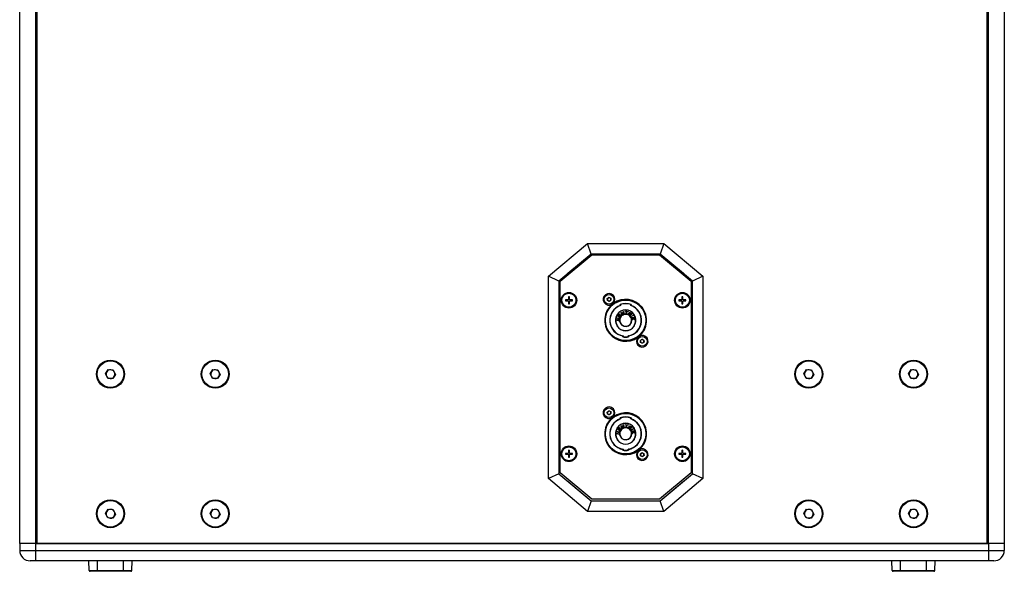
# Model space of a CAD drawing. Units: inches. Extents: x 431 to 4133, y 336 to 2902.
# Drawn here: x 2388 to 2952, y 1326 to 1642 of the extents above; entities that cross this region are included whole.
import ezdxf

# ---------------------------------------------------------------- set-up
doc = ezdxf.new("R2010")
doc.units = ezdxf.units.IN
doc.header["$MEASUREMENT"] = 0

msp = doc.modelspace()

# ---------------------------------------------------------------- linework, layer by layer
at = {"color": 7, "linetype": 'Continuous', "lineweight": 25}
for p, q in [((2388.05, 1341.64), (2388.05, 1947.64)), ((2397.05, 1947.64), (2397.05, 1341.64)), ((2398.05, 1341.64), (2398.05, 1947.64)), ((2942.05, 1947.64), (2942.05, 1341.64)), ((2943.05, 1341.64), (2943.05, 1947.64)), ((2952.05, 1947.64), (2952.05, 1341.64)), ((2690.9, 1494.74), (2713.21, 1513.49)), ((2713.21, 1513.49), (2757.09, 1513.49)), ((2715.4, 1507.49), (2713.21, 1513.49)), ((2757.09, 1513.49), (2754.9, 1507.49)), ((2757.09, 1513.49), (2779.4, 1494.74)), ((2715.4, 1507.49), (2696.9, 1491.94)), ((2697.65, 1491.85), (2715.7, 1506.99)), ((2715.42, 1507.49), (2702.02, 1496.24)), ((2754.9, 1507.49), (2715.4, 1507.49)), ((2715.7, 1506.99), (2754.6, 1506.99)), ((2754.6, 1506.99), (2772.65, 1491.85)), ((2768.28, 1496.24), (2754.88, 1507.49)), ((2773.4, 1491.94), (2754.9, 1507.49)), ((2690.9, 1378.75), (2690.9, 1494.74)), ((2696.9, 1491.94), (2690.9, 1494.74)), ((2779.4, 1494.74), (2773.4, 1491.94)), ((2779.4, 1494.74), (2779.4, 1378.75)), ((2696.9, 1491.94), (2696.9, 1381.54)), ((2697.65, 1382.14), (2697.65, 1491.85)), ((2772.65, 1491.85), (2772.65, 1382.14)), ((2773.4, 1381.54), (2773.4, 1491.94)), ((2702.22, 1481.24), (2700.67, 1481.24)), ((2700.67, 1480.74), (2702.22, 1480.74)), ((2702.4, 1482.98), (2702.4, 1481.43)), ((2702.4, 1480.56), (2702.4, 1479.01)), ((2702.9, 1481.43), (2702.9, 1482.98)), ((2702.9, 1479.01), (2702.9, 1480.56)), ((2704.63, 1481.24), (2703.08, 1481.24)), ((2703.08, 1480.74), (2704.63, 1480.74)), ((2724.58, 1481.94), (2725.5, 1482.64)), ((2724.73, 1480.79), (2724.58, 1481.94)), ((2725.8, 1480.35), (2724.73, 1480.79)), ((2725.5, 1482.64), (2726.57, 1482.2)), ((2726.72, 1481.05), (2725.8, 1480.35)), ((2726.57, 1482.2), (2726.72, 1481.05)), ((2732.05, 1478.05), (2732.05, 1478.58)), ((2732.15, 1478.51), (2732.15, 1477.98)), ((2738.15, 1477.98), (2738.15, 1478.51)), ((2738.25, 1478.58), (2738.25, 1478.05)), ((2767.22, 1481.24), (2765.67, 1481.24)), ((2765.67, 1480.74), (2767.22, 1480.74)), ((2767.4, 1482.98), (2767.4, 1481.43)), ((2767.4, 1480.56), (2767.4, 1479.01)), ((2767.9, 1481.43), (2767.9, 1482.98)), ((2767.9, 1479.01), (2767.9, 1480.56)), ((2769.63, 1481.24), (2768.08, 1481.24)), ((2768.08, 1480.74), (2769.63, 1480.74)), ((2730.35, 1472.74), (2730.2, 1472.89)), ((2730.33, 1472.9), (2730.48, 1472.76)), ((2730.67, 1472.17), (2731.46, 1473.29)), ((2731.94, 1470.81), (2730.67, 1472.17)), ((2731.6, 1473.14), (2730.96, 1472.23)), ((2730.96, 1472.23), (2731.36, 1471.8)), ((2731.36, 1471.8), (2731.97, 1472.69)), ((2731.46, 1473.29), (2731.6, 1473.14)), ((2732.12, 1472.54), (2731.5, 1471.65)), ((2731.94, 1471.17), (2732.62, 1472.15)), ((2731.97, 1472.69), (2732.12, 1472.54)), ((2732.59, 1474.01), (2732.82, 1474.12)), ((2732.81, 1473.03), (2732.59, 1474.01)), ((2732.62, 1472.15), (2732.76, 1471.99)), ((2732.82, 1474.12), (2733.07, 1473.01)), ((2733.7, 1474.52), (2733.92, 1474.63)), ((2733.92, 1473.53), (2733.7, 1474.52)), ((2733.92, 1474.63), (2734.16, 1473.57)), ((2735.04, 1474.53), (2735.1, 1474.73)), ((2735.66, 1474.48), (2735.04, 1474.53)), ((2735.1, 1474.73), (2736.59, 1474.62)), ((2735.19, 1472.91), (2735.66, 1474.48)), ((2735.45, 1472.89), (2735.19, 1472.91)), ((2735.91, 1474.46), (2735.45, 1472.89)), ((2736.53, 1474.42), (2735.91, 1474.46)), ((2736.29, 1472.77), (2737.62, 1474.07)), ((2736.51, 1472.63), (2736.29, 1472.77)), ((2737.1, 1473.21), (2736.51, 1472.63)), ((2736.59, 1474.62), (2736.53, 1474.42)), ((2737.34, 1473.05), (2737.1, 1473.21)), ((2737.68, 1473.79), (2737.24, 1473.35)), ((2737.24, 1473.35), (2737.53, 1473.16)), ((2737.45, 1472.02), (2737.52, 1472.37)), ((2737.62, 1474.07), (2738.28, 1473.64)), ((2738.2, 1473.45), (2737.68, 1473.79)), ((2737.75, 1472.23), (2737.69, 1471.86)), ((2737.87, 1471.68), (2739.57, 1472.4)), ((2739.71, 1472.19), (2738.01, 1471.47)), ((2739.57, 1472.4), (2739.71, 1472.19)), ((2739.82, 1472.76), (2739.97, 1472.9)), ((2740.1, 1472.89), (2739.95, 1472.74)), ((2729.95, 1469.5), (2729.97, 1469.75)), ((2731.72, 1468.96), (2729.95, 1469.5)), ((2729.97, 1469.75), (2730.67, 1470.01)), ((2730.05, 1470.73), (2730.07, 1470.98)), ((2731.09, 1470.41), (2730.05, 1470.73)), ((2730.07, 1470.98), (2731.85, 1470.43)), ((2730.67, 1469.53), (2731.74, 1469.2)), ((2731.82, 1470.18), (2730.74, 1469.8)), ((2731.5, 1471.65), (2731.94, 1471.17)), ((2731.74, 1469.2), (2731.72, 1468.96)), ((2731.85, 1470.43), (2731.82, 1470.18)), ((2732.76, 1471.99), (2731.94, 1470.81)), ((2737.69, 1471.86), (2737.45, 1472.02)), ((2738.01, 1471.47), (2737.87, 1471.68)), ((2738.24, 1471.08), (2740.1, 1471.15)), ((2738.3, 1470.83), (2738.24, 1471.08)), ((2738.91, 1470.86), (2738.3, 1470.83)), ((2738.57, 1469.79), (2739.32, 1470.55)), ((2738.64, 1469.52), (2738.57, 1469.79)), ((2739.52, 1470.41), (2738.64, 1469.52)), ((2739.32, 1470.55), (2738.91, 1470.86)), ((2740.16, 1470.9), (2739.26, 1470.87)), ((2739.26, 1470.87), (2740.37, 1470.09)), ((2740.46, 1469.74), (2739.52, 1470.41)), ((2740.1, 1471.15), (2740.16, 1470.9)), ((2740.37, 1470.09), (2740.46, 1469.74)), ((2730.2, 1466.1), (2730.35, 1466.24)), ((2730.48, 1466.23), (2730.33, 1466.09)), ((2739.97, 1466.09), (2739.82, 1466.23)), ((2739.95, 1466.24), (2740.1, 1466.1)), ((2733.55, 1460.03), (2733.55, 1460.54)), ((2733.65, 1460.62), (2733.65, 1460.11)), ((2736.65, 1460.11), (2736.65, 1460.62)), ((2736.75, 1460.54), (2736.75, 1460.03)), ((2743.58, 1457.94), (2744.5, 1458.64)), ((2743.73, 1456.79), (2743.58, 1457.94)), ((2744.8, 1456.35), (2743.73, 1456.79)), ((2744.5, 1458.64), (2745.57, 1458.2)), ((2745.72, 1457.05), (2744.8, 1456.35)), ((2745.57, 1458.2), (2745.72, 1457.05)), ((2437.17, 1438.8), (2438.75, 1441.22)), ((2438.47, 1436.23), (2437.17, 1438.8)), ((2438.75, 1441.22), (2441.63, 1441.06)), ((2442.93, 1438.48), (2441.35, 1436.07)), ((2441.63, 1441.06), (2442.93, 1438.48)), ((2497.17, 1438.8), (2498.75, 1441.22)), ((2498.47, 1436.23), (2497.17, 1438.8)), ((2498.75, 1441.22), (2501.63, 1441.06)), ((2502.93, 1438.48), (2501.35, 1436.07)), ((2501.63, 1441.06), (2502.93, 1438.48)), ((2837.17, 1438.8), (2838.75, 1441.22)), ((2838.47, 1436.23), (2837.17, 1438.8)), ((2838.75, 1441.22), (2841.63, 1441.06)), ((2842.93, 1438.48), (2841.35, 1436.07)), ((2841.63, 1441.06), (2842.93, 1438.48)), ((2897.17, 1438.8), (2898.75, 1441.22)), ((2898.47, 1436.23), (2897.17, 1438.8)), ((2898.75, 1441.22), (2901.63, 1441.06)), ((2902.93, 1438.48), (2901.35, 1436.07)), ((2901.63, 1441.06), (2902.93, 1438.48)), ((2441.35, 1436.07), (2438.47, 1436.23)), ((2501.35, 1436.07), (2498.47, 1436.23)), ((2841.35, 1436.07), (2838.47, 1436.23)), ((2901.35, 1436.07), (2898.47, 1436.23)), ((2724.58, 1416.94), (2725.5, 1417.64)), ((2724.73, 1415.79), (2724.58, 1416.94)), ((2725.8, 1415.35), (2724.73, 1415.79)), ((2725.5, 1417.64), (2726.57, 1417.2)), ((2726.72, 1416.05), (2725.8, 1415.35)), ((2726.57, 1417.2), (2726.72, 1416.05)), ((2732.05, 1413.05), (2732.05, 1413.58)), ((2732.15, 1413.51), (2732.15, 1412.98)), ((2738.15, 1412.98), (2738.15, 1413.51)), ((2738.25, 1413.58), (2738.25, 1413.05)), ((2729.95, 1404.5), (2729.97, 1404.75)), ((2731.72, 1403.96), (2729.95, 1404.5)), ((2729.97, 1404.75), (2730.67, 1405.01)), ((2730.05, 1405.73), (2730.07, 1405.98)), ((2731.09, 1405.41), (2730.05, 1405.73)), ((2730.07, 1405.98), (2731.85, 1405.43)), ((2730.35, 1407.74), (2730.2, 1407.89)), ((2730.33, 1407.9), (2730.48, 1407.76)), ((2730.67, 1407.17), (2731.46, 1408.29)), ((2731.94, 1405.81), (2730.67, 1407.17)), ((2730.67, 1404.53), (2731.74, 1404.2)), ((2731.82, 1405.18), (2730.74, 1404.8)), ((2731.6, 1408.14), (2730.96, 1407.23)), ((2730.96, 1407.23), (2731.36, 1406.8)), ((2731.36, 1406.8), (2731.97, 1407.69)), ((2731.46, 1408.29), (2731.6, 1408.14)), ((2732.12, 1407.54), (2731.5, 1406.65)), ((2731.5, 1406.65), (2731.94, 1406.17)), ((2731.85, 1405.43), (2731.82, 1405.18)), ((2731.94, 1406.17), (2732.62, 1407.15)), ((2732.76, 1406.99), (2731.94, 1405.81)), ((2731.97, 1407.69), (2732.12, 1407.54)), ((2732.59, 1409.01), (2732.82, 1409.12)), ((2732.81, 1408.03), (2732.59, 1409.01)), ((2732.62, 1407.15), (2732.76, 1406.99)), ((2732.82, 1409.12), (2733.07, 1408.01)), ((2733.7, 1409.52), (2733.92, 1409.63)), ((2733.92, 1408.53), (2733.7, 1409.52)), ((2733.92, 1409.63), (2734.16, 1408.57)), ((2735.04, 1409.53), (2735.1, 1409.73)), ((2735.66, 1409.48), (2735.04, 1409.53)), ((2735.1, 1409.73), (2736.59, 1409.62)), ((2735.19, 1407.91), (2735.66, 1409.48)), ((2735.45, 1407.89), (2735.19, 1407.91)), ((2735.91, 1409.46), (2735.45, 1407.89)), ((2736.53, 1409.42), (2735.91, 1409.46)), ((2736.29, 1407.77), (2737.62, 1409.07)), ((2736.51, 1407.63), (2736.29, 1407.77)), ((2737.1, 1408.21), (2736.51, 1407.63)), ((2736.59, 1409.62), (2736.53, 1409.42)), ((2737.34, 1408.05), (2737.1, 1408.21)), ((2737.68, 1408.79), (2737.24, 1408.35)), ((2737.24, 1408.35), (2737.53, 1408.16)), ((2737.45, 1407.02), (2737.52, 1407.37)), ((2737.69, 1406.86), (2737.45, 1407.02)), ((2737.62, 1409.07), (2738.28, 1408.64)), ((2738.2, 1408.45), (2737.68, 1408.79)), ((2737.75, 1407.23), (2737.69, 1406.86)), ((2737.87, 1406.68), (2739.57, 1407.4)), ((2738.01, 1406.47), (2737.87, 1406.68)), ((2739.71, 1407.19), (2738.01, 1406.47)), ((2738.24, 1406.08), (2740.1, 1406.15)), ((2738.3, 1405.83), (2738.24, 1406.08)), ((2738.91, 1405.86), (2738.3, 1405.83)), ((2738.57, 1404.79), (2739.32, 1405.55)), ((2738.64, 1404.52), (2738.57, 1404.79)), ((2739.52, 1405.41), (2738.64, 1404.52)), ((2739.32, 1405.55), (2738.91, 1405.86)), ((2740.16, 1405.9), (2739.26, 1405.87)), ((2739.26, 1405.87), (2740.37, 1405.09)), ((2740.46, 1404.74), (2739.52, 1405.41)), ((2739.57, 1407.4), (2739.71, 1407.19)), ((2739.82, 1407.76), (2739.97, 1407.9)), ((2740.1, 1407.89), (2739.95, 1407.74)), ((2740.1, 1406.15), (2740.16, 1405.9)), ((2740.37, 1405.09), (2740.46, 1404.74)), ((2730.2, 1401.1), (2730.35, 1401.24)), ((2730.48, 1401.23), (2730.33, 1401.09)), ((2731.74, 1404.2), (2731.72, 1403.96)), ((2739.97, 1401.09), (2739.82, 1401.23)), ((2739.95, 1401.24), (2740.1, 1401.1)), ((2702.22, 1393.24), (2700.67, 1393.24)), ((2702.4, 1394.98), (2702.4, 1393.43)), ((2702.9, 1393.43), (2702.9, 1394.98)), ((2704.63, 1393.24), (2703.08, 1393.24)), ((2733.55, 1395.03), (2733.55, 1395.54)), ((2733.65, 1395.62), (2733.65, 1395.11)), ((2736.65, 1395.11), (2736.65, 1395.62)), ((2736.75, 1395.54), (2736.75, 1395.03)), ((2743.58, 1392.94), (2744.5, 1393.64)), ((2744.5, 1393.64), (2745.57, 1393.2)), ((2745.57, 1393.2), (2745.72, 1392.05)), ((2767.22, 1393.24), (2765.67, 1393.24)), ((2767.4, 1394.98), (2767.4, 1393.43)), ((2767.9, 1393.43), (2767.9, 1394.98)), ((2769.63, 1393.24), (2768.08, 1393.24)), ((2700.67, 1392.74), (2702.22, 1392.74)), ((2702.4, 1392.56), (2702.4, 1391.01)), ((2702.9, 1391.01), (2702.9, 1392.56)), ((2703.08, 1392.74), (2704.63, 1392.74)), ((2743.73, 1391.79), (2743.58, 1392.94)), ((2744.8, 1391.35), (2743.73, 1391.79)), ((2745.72, 1392.05), (2744.8, 1391.35)), ((2765.67, 1392.74), (2767.22, 1392.74)), ((2767.4, 1392.56), (2767.4, 1391.01)), ((2767.9, 1391.01), (2767.9, 1392.56)), ((2768.08, 1392.74), (2769.63, 1392.74)), ((2715.7, 1366.99), (2697.65, 1382.14)), ((2772.65, 1382.14), (2754.6, 1366.99)), ((2696.9, 1381.54), (2690.9, 1378.75)), ((2713.21, 1359.99), (2690.9, 1378.75)), ((2696.9, 1381.54), (2715.4, 1365.99)), ((2702.02, 1377.24), (2715.42, 1365.99)), ((2754.88, 1365.99), (2768.28, 1377.24)), ((2754.9, 1365.99), (2773.4, 1381.54)), ((2779.4, 1378.75), (2757.09, 1359.99)), ((2779.4, 1378.75), (2773.4, 1381.54)), ((2715.4, 1365.99), (2713.21, 1359.99)), ((2715.4, 1365.99), (2754.9, 1365.99)), ((2754.6, 1366.99), (2715.7, 1366.99)), ((2757.09, 1359.99), (2754.9, 1365.99)), ((2437.17, 1358.8), (2438.75, 1361.22)), ((2438.75, 1361.22), (2441.63, 1361.06)), ((2441.63, 1361.06), (2442.93, 1358.48)), ((2497.17, 1358.8), (2498.75, 1361.22)), ((2498.75, 1361.22), (2501.63, 1361.06)), ((2501.63, 1361.06), (2502.93, 1358.48)), ((2757.09, 1359.99), (2713.21, 1359.99)), ((2837.17, 1358.8), (2838.75, 1361.22)), ((2838.75, 1361.22), (2841.63, 1361.06)), ((2841.63, 1361.06), (2842.93, 1358.48)), ((2897.17, 1358.8), (2898.75, 1361.22)), ((2898.75, 1361.22), (2901.63, 1361.06)), ((2901.63, 1361.06), (2902.93, 1358.48)), ((2438.47, 1356.23), (2437.17, 1358.8)), ((2441.35, 1356.07), (2438.47, 1356.23)), ((2442.93, 1358.48), (2441.35, 1356.07)), ((2498.47, 1356.23), (2497.17, 1358.8)), ((2501.35, 1356.07), (2498.47, 1356.23)), ((2502.93, 1358.48), (2501.35, 1356.07)), ((2838.47, 1356.23), (2837.17, 1358.8)), ((2841.35, 1356.07), (2838.47, 1356.23)), ((2842.93, 1358.48), (2841.35, 1356.07)), ((2898.47, 1356.23), (2897.17, 1358.8)), ((2901.35, 1356.07), (2898.47, 1356.23)), ((2902.93, 1358.48), (2901.35, 1356.07)), ((2397.05, 1341.64), (2388.05, 1341.64)), ((2388.05, 1341.64), (2388.05, 1337.64)), ((2388.05, 1337.64), (2397.05, 1337.64)), ((2398.05, 1341.64), (2397.05, 1341.64)), ((2397.05, 1341.64), (2943.05, 1341.64)), ((2397.05, 1341.64), (2397.05, 1337.64)), ((2397.05, 1337.64), (2943.05, 1337.64)), ((2397.05, 1337.64), (2397.05, 1331.64)), ((2942.05, 1341.64), (2398.05, 1341.64)), ((2942.05, 1341.64), (2943.05, 1341.64)), ((2952.05, 1341.64), (2943.05, 1341.64)), ((2943.05, 1341.64), (2943.05, 1337.64)), ((2943.05, 1337.64), (2952.05, 1337.64)), ((2943.05, 1337.64), (2943.05, 1331.64)), ((2952.05, 1341.64), (2952.05, 1337.64)), ((2397.05, 1331.64), (2394.05, 1331.64)), ((2943.05, 1331.64), (2397.05, 1331.64)), ((2427.88, 1326.13), (2427.69, 1331.64)), ((2452.22, 1326.13), (2452.41, 1331.64)), ((2887.88, 1326.13), (2887.69, 1331.64)), ((2912.22, 1326.13), (2912.41, 1331.64)), ((2946.05, 1331.64), (2943.05, 1331.64)), ((2427.88, 1326.13), (2432.55, 1326.13)), ((2432.55, 1325.64), (2428.38, 1325.64)), ((2432.55, 1326.13), (2447.55, 1326.13)), ((2432.55, 1326.13), (2432.55, 1325.64)), ((2447.55, 1325.64), (2432.55, 1325.64)), ((2447.55, 1326.13), (2452.22, 1326.13)), ((2447.55, 1326.13), (2447.55, 1325.64)), ((2451.72, 1325.64), (2447.55, 1325.64)), ((2887.88, 1326.13), (2892.55, 1326.13)), ((2892.55, 1325.64), (2888.38, 1325.64)), ((2892.55, 1326.13), (2907.55, 1326.13)), ((2892.55, 1325.64), (2892.55, 1326.13)), ((2907.55, 1325.64), (2892.55, 1325.64)), ((2907.55, 1326.13), (2912.22, 1326.13)), ((2907.55, 1325.64), (2907.55, 1326.13)), ((2911.72, 1325.64), (2907.55, 1325.64))]:
    msp.add_line(p, q, dxfattribs=at)
at = {"color": 8, "linetype": 'Continuous', "lineweight": 25}
for p, q in [((2432.55, 1326.13), (2432.55, 1331.64)), ((2447.55, 1326.13), (2447.55, 1331.64)), ((2892.55, 1326.13), (2892.55, 1331.64)), ((2907.55, 1326.13), (2907.55, 1331.64))]:
    msp.add_line(p, q, dxfattribs=at)
at = {"color": 7, "linetype": 'Continuous', "lineweight": 25, "flags": 128}
for points in [[(2733.54, 1472.49), (2732.85, 1471.99), (2732.53, 1471.66)], [(2733.54, 1407.49), (2732.85, 1406.99), (2732.53, 1406.66)]]:
    msp.add_lwpolyline(points, dxfattribs=at)
at = {"color": 7, "linetype": 'Continuous', "lineweight": 25}
for centre, radius in [((2702.65, 1480.99), 4.48), ((2702.65, 1480.99), 4), ((2725.65, 1481.49), 2.77), ((2767.65, 1480.99), 4.48), ((2767.65, 1480.99), 4), ((2735.15, 1469.49), 11.7), ((2735.15, 1469.49), 11.6), ((2744.65, 1457.49), 2.77), ((2440.05, 1438.64), 8), ((2440.05, 1438.64), 7.62), ((2500.05, 1438.64), 8), ((2500.05, 1438.64), 7.62), ((2840.05, 1438.64), 8), ((2840.05, 1438.64), 7.62), ((2900.05, 1438.64), 8), ((2900.05, 1438.64), 7.62), ((2725.65, 1416.49), 2.77), ((2735.15, 1404.49), 11.7), ((2735.15, 1404.49), 11.6), ((2702.65, 1392.99), 4.48), ((2702.65, 1392.99), 4), ((2744.65, 1392.49), 2.77), ((2767.65, 1392.99), 4.48), ((2767.65, 1392.99), 4), ((2440.05, 1358.64), 8), ((2440.05, 1358.64), 7.62), ((2500.05, 1358.64), 8), ((2500.05, 1358.64), 7.62), ((2840.05, 1358.64), 8), ((2840.05, 1358.64), 7.62), ((2900.05, 1358.64), 8), ((2900.05, 1358.64), 7.62)]:
    msp.add_circle(centre, radius, dxfattribs=at)
for centre, radius, start, end in [((2725.65, 1481.49), 3.36, 317.5273, 299.2077), ((2702.65, 1480.99), 2, 172.8192, 187.1808), ((2702.65, 1480.99), 0.5, 120, 150), ((2702.65, 1480.99), 0.5, 210, 240), ((2702.65, 1480.99), 2, 82.8192, 97.1808), ((2702.65, 1480.99), 2, 262.8192, 277.1808), ((2702.65, 1480.99), 0.5, 30, 60), ((2702.65, 1480.99), 0.5, 300, 330), ((2702.65, 1480.99), 2, 352.8192, 7.1808), ((2735.15, 1469.49), 12, 130.9222, 305.8128), ((2725.65, 1481.49), 1, 127.4773, 187.4773), ((2725.65, 1481.49), 1, 187.4773, 247.4773), ((2725.65, 1481.49), 1, 67.4773, 127.4773), ((2725.65, 1481.49), 1, 247.4773, 307.4773), ((2725.65, 1481.49), 1, 7.4773, 67.4773), ((2735.15, 1469.49), 9.1, 109.917, 259.8734), ((2735.15, 1469.49), 9, 109.4712, 260.4059), ((2725.65, 1481.49), 1, 307.4773, 7.4773), ((2735.15, 1469.49), 12, 310.9222, 125.8128), ((2735.15, 1469.49), 9.6, 71.1606, 108.8394), ((2735.15, 1469.49), 9.5, 71.5915, 108.4085), ((2735.15, 1469.49), 9, 279.5941, 70.5288), ((2735.15, 1469.49), 9.1, 280.1266, 70.083), ((2767.65, 1480.99), 2, 172.8192, 187.1808), ((2767.65, 1480.99), 0.5, 120, 150), ((2767.65, 1480.99), 0.5, 210, 240), ((2767.65, 1480.99), 2, 82.8192, 97.1808), ((2767.65, 1480.99), 2, 262.8192, 277.1808), ((2767.65, 1480.99), 0.5, 30, 60), ((2767.65, 1480.99), 0.5, 300, 330), ((2767.65, 1480.99), 2, 352.8192, 7.1808), ((2735.15, 1469.49), 5.8, 145.9204, 214.0796), ((2735.15, 1469.49), 5.7, 145.0917, 214.9083), ((2735.15, 1469.49), 6, 34.4479, 145.5521), ((2735.15, 1469.49), 5.9, 35.2538, 144.7462), ((2735.15, 1469.49), 3.5, 122.8873, 133.6508), ((2735.15, 1469.49), 3.5, 107.4111, 122.8873), ((2735.15, 1469.49), 3.4, 0, 117.0701), ((2735.15, 1469.49), 3.5, 88.8481, 107.4111), ((2735.15, 1469.49), 3.5, 84.6753, 88.8481), ((2735.15, 1469.49), 3.5, 70.4739, 84.6753), ((2735.15, 1469.49), 3.5, 66.0341, 70.4739), ((2735.15, 1469.49), 3.5, 48.4531, 66.0341), ((2735.15, 1469.49), 3.5, 43.3208, 48.4531), ((2735.15, 1469.49), 5.7, 325.0917, 34.9083), ((2735.15, 1469.49), 5.8, 325.9204, 34.0796), ((2735.15, 1469.49), 3.5, 169.3044, 184.3479), ((2735.15, 1469.49), 3.5, 184.3479, 188.6516), ((2735.15, 1469.49), 3.5, 188.6516, 0.4939), ((2735.15, 1469.49), 3.5, 164.0927, 169.3044), ((2735.15, 1469.49), 3.4, 149.7936, 0), ((2735.15, 1469.49), 3.5, 157.4782, 164.0927), ((2735.15, 1469.49), 3.5, 133.6508, 157.4782), ((2735.15, 1469.49), 3.5, 38.7632, 43.3208), ((2735.15, 1469.49), 3.5, 34.5722, 38.7632), ((2735.15, 1469.49), 3.5, 26.9507, 34.5722), ((2735.15, 1469.49), 3.5, 22.5475, 26.9507), ((2735.15, 1469.49), 3.5, 5.8615, 22.5475), ((2735.15, 1469.49), 3.5, 0.4939, 5.8615), ((2735.15, 1469.49), 6, 214.4479, 325.5521), ((2735.15, 1469.49), 5.9, 215.2538, 324.7462), ((2744.65, 1457.49), 3.36, 137.5273, 119.2077), ((2735.15, 1469.49), 9.6, 260.4059, 279.5941), ((2735.15, 1469.49), 9.5, 260.9153, 279.0847), ((2744.65, 1457.49), 1, 127.4773, 187.4773), ((2744.65, 1457.49), 1, 187.4773, 247.4773), ((2744.65, 1457.49), 1, 67.4773, 127.4773), ((2744.65, 1457.49), 1, 247.4773, 307.4773), ((2744.65, 1457.49), 1, 7.4773, 67.4773), ((2744.65, 1457.49), 1, 307.4773, 7.4773), ((2440.05, 1438.64), 2.5, 146.8424, 206.8424), ((2440.05, 1438.64), 2.5, 86.8424, 146.8424), ((2440.05, 1438.64), 2.5, 26.8424, 86.8424), ((2440.05, 1438.64), 2.5, 326.8424, 26.8424), ((2500.05, 1438.64), 2.5, 146.8424, 206.8424), ((2500.05, 1438.64), 2.5, 86.8424, 146.8424), ((2500.05, 1438.64), 2.5, 26.8424, 86.8424), ((2500.05, 1438.64), 2.5, 326.8424, 26.8424), ((2840.05, 1438.64), 2.5, 146.8424, 206.8424), ((2840.05, 1438.64), 2.5, 86.8424, 146.8424), ((2840.05, 1438.64), 2.5, 26.8424, 86.8424), ((2840.05, 1438.64), 2.5, 326.8424, 26.8424), ((2900.05, 1438.64), 2.5, 146.8424, 206.8424), ((2900.05, 1438.64), 2.5, 86.8424, 146.8424), ((2900.05, 1438.64), 2.5, 26.8424, 86.8424), ((2900.05, 1438.64), 2.5, 326.8424, 26.8424), ((2440.05, 1438.64), 2.5, 206.8424, 266.8424), ((2440.05, 1438.64), 2.5, 266.8424, 326.8424), ((2500.05, 1438.64), 2.5, 206.8424, 266.8424), ((2500.05, 1438.64), 2.5, 266.8424, 326.8424), ((2840.05, 1438.64), 2.5, 206.8424, 266.8424), ((2840.05, 1438.64), 2.5, 266.8424, 326.8424), ((2900.05, 1438.64), 2.5, 206.8424, 266.8424), ((2900.05, 1438.64), 2.5, 266.8424, 326.8424), ((2725.65, 1416.49), 3.36, 317.5273, 299.2077), ((2725.65, 1416.49), 1, 127.4773, 187.4773), ((2725.65, 1416.49), 1, 187.4773, 247.4773), ((2725.65, 1416.49), 1, 67.4773, 127.4773), ((2725.65, 1416.49), 1, 247.4773, 307.4773), ((2725.65, 1416.49), 1, 7.4773, 67.4773), ((2725.65, 1416.49), 1, 307.4773, 7.4773), ((2735.15, 1404.49), 12, 310.9222, 125.8128), ((2735.15, 1404.49), 12, 130.9222, 305.8128), ((2735.15, 1404.49), 9.1, 109.917, 259.8734), ((2735.15, 1404.49), 9, 109.4712, 260.4059), ((2735.15, 1404.49), 6, 34.4479, 145.5521), ((2735.15, 1404.49), 5.9, 35.2538, 144.7462), ((2735.15, 1404.49), 9.6, 71.1606, 108.8394), ((2735.15, 1404.49), 9.5, 71.5915, 108.4085), ((2735.15, 1404.49), 9, 279.5941, 70.5288), ((2735.15, 1404.49), 9.1, 280.1266, 70.083), ((2735.15, 1404.49), 5.8, 145.9204, 214.0796), ((2735.15, 1404.49), 5.7, 145.0917, 214.9083), ((2735.15, 1404.49), 3.5, 169.3044, 184.3479), ((2735.15, 1404.49), 3.5, 188.6516, 0.4939), ((2735.15, 1404.49), 3.5, 164.0927, 169.3044), ((2735.15, 1404.49), 3.4, 149.7936, 0), ((2735.15, 1404.49), 3.5, 157.4782, 164.0927), ((2735.15, 1404.49), 3.5, 133.6508, 157.4782), ((2735.15, 1404.49), 3.5, 122.8873, 133.6508), ((2735.15, 1404.49), 3.5, 107.4111, 122.8873), ((2735.15, 1404.49), 3.4, 0, 117.0701), ((2735.15, 1404.49), 3.5, 88.8481, 107.4111), ((2735.15, 1404.49), 3.5, 84.6753, 88.8481), ((2735.15, 1404.49), 3.5, 70.4739, 84.6753), ((2735.15, 1404.49), 3.5, 66.0341, 70.4739), ((2735.15, 1404.49), 3.5, 48.4531, 66.0341), ((2735.15, 1404.49), 3.5, 43.3208, 48.4531), ((2735.15, 1404.49), 3.5, 38.7632, 43.3208), ((2735.15, 1404.49), 3.5, 34.5722, 38.7632), ((2735.15, 1404.49), 3.5, 26.9507, 34.5722), ((2735.15, 1404.49), 3.5, 22.5475, 26.9507), ((2735.15, 1404.49), 3.5, 5.8615, 22.5475), ((2735.15, 1404.49), 3.5, 0.4939, 5.8615), ((2735.15, 1404.49), 5.7, 325.0917, 34.9083), ((2735.15, 1404.49), 5.8, 325.9204, 34.0796), ((2735.15, 1404.49), 6, 214.4479, 325.5521), ((2735.15, 1404.49), 5.9, 215.2538, 324.7462), ((2735.15, 1404.49), 3.5, 184.3479, 188.6516), ((2702.65, 1392.99), 2, 172.8192, 187.1808), ((2702.65, 1392.99), 0.5, 120, 150), ((2702.65, 1392.99), 2, 82.8192, 97.1808), ((2702.65, 1392.99), 0.5, 30, 60), ((2702.65, 1392.99), 2, 352.8192, 7.1808), ((2735.15, 1404.49), 9.6, 260.4059, 279.5941), ((2735.15, 1404.49), 9.5, 260.9153, 279.0847), ((2744.65, 1392.49), 3.36, 137.5273, 119.2077), ((2744.65, 1392.49), 1, 127.4773, 187.4773), ((2744.65, 1392.49), 1, 67.4773, 127.4773), ((2744.65, 1392.49), 1, 7.4773, 67.4773), ((2767.65, 1392.99), 2, 172.8192, 187.1808), ((2767.65, 1392.99), 0.5, 120, 150), ((2767.65, 1392.99), 2, 82.8192, 97.1808), ((2767.65, 1392.99), 0.5, 30, 60), ((2767.65, 1392.99), 2, 352.8192, 7.1808), ((2702.65, 1392.99), 0.5, 210, 240), ((2702.65, 1392.99), 2, 262.8192, 277.1808), ((2702.65, 1392.99), 0.5, 300, 330), ((2744.65, 1392.49), 1, 187.4773, 247.4773), ((2744.65, 1392.49), 1, 247.4773, 307.4773), ((2744.65, 1392.49), 1, 307.4773, 7.4773), ((2767.65, 1392.99), 0.5, 210, 240), ((2767.65, 1392.99), 2, 262.8192, 277.1808), ((2767.65, 1392.99), 0.5, 300, 330), ((2440.05, 1358.64), 2.5, 146.8424, 206.8424), ((2440.05, 1358.64), 2.5, 86.8424, 146.8424), ((2440.05, 1358.64), 2.5, 26.8424, 86.8424), ((2440.05, 1358.64), 2.5, 326.8424, 26.8424), ((2500.05, 1358.64), 2.5, 146.8424, 206.8424), ((2500.05, 1358.64), 2.5, 86.8424, 146.8424), ((2500.05, 1358.64), 2.5, 26.8424, 86.8424), ((2500.05, 1358.64), 2.5, 326.8424, 26.8424), ((2840.05, 1358.64), 2.5, 146.8424, 206.8424), ((2840.05, 1358.64), 2.5, 86.8424, 146.8424), ((2840.05, 1358.64), 2.5, 26.8424, 86.8424), ((2840.05, 1358.64), 2.5, 326.8424, 26.8424), ((2900.05, 1358.64), 2.5, 146.8424, 206.8424), ((2900.05, 1358.64), 2.5, 86.8424, 146.8424), ((2900.05, 1358.64), 2.5, 26.8424, 86.8424), ((2900.05, 1358.64), 2.5, 326.8424, 26.8424), ((2440.05, 1358.64), 2.5, 206.8424, 266.8424), ((2440.05, 1358.64), 2.5, 266.8424, 326.8424), ((2500.05, 1358.64), 2.5, 206.8424, 266.8424), ((2500.05, 1358.64), 2.5, 266.8424, 326.8424), ((2840.05, 1358.64), 2.5, 206.8424, 266.8424), ((2840.05, 1358.64), 2.5, 266.8424, 326.8424), ((2900.05, 1358.64), 2.5, 206.8424, 266.8424), ((2900.05, 1358.64), 2.5, 266.8424, 326.8424), ((2394.05, 1337.64), 6, 180, 270), ((2946.05, 1337.64), 6, 270, 0), ((2428.38, 1326.14), 0.5, 182, 270), ((2451.72, 1326.14), 0.5, 270, 358), ((2888.38, 1326.14), 0.5, 182, 270), ((2911.72, 1326.14), 0.5, 270, 358)]:
    msp.add_arc(centre, radius, start, end, dxfattribs=at)
for points, knots in [([(2727.29, 1478.56), (2727.52, 1478.75), (2727.79, 1478.98), (2728.08, 1479.19), (2728.13, 1479.22)], [0, 0, 0, 0, 0.820666, 1, 1, 1, 1]), ([(2732.15, 1478.51), (2732.15, 1478.51), (2732.15, 1478.51), (2732.13, 1478.52), (2732.12, 1478.53), (2732.09, 1478.55), (2732.06, 1478.57), (2732.05, 1478.58), (2732.05, 1478.58)], [0, 0, 0, 0, 0.1657773, 0.3310666, 0.5078811, 0.7165047, 0.9882788, 1, 1, 1, 1]), ([(2732.15, 1477.98), (2732.15, 1477.98), (2732.15, 1477.98), (2732.13, 1477.99), (2732.12, 1478), (2732.09, 1478.02), (2732.06, 1478.04), (2732.05, 1478.05), (2732.05, 1478.05)], [0, 0, 0, 0, 0.167083, 0.333788, 0.511722, 0.720926, 0.988095, 1, 1, 1, 1]), ([(2738.15, 1478.51), (2738.15, 1478.51), (2738.15, 1478.51), (2738.17, 1478.52), (2738.18, 1478.53), (2738.21, 1478.55), (2738.24, 1478.57), (2738.25, 1478.58), (2738.25, 1478.58)], [0, 0, 0, 0, 0.165773, 0.331058, 0.507768, 0.716509, 0.98814, 1, 1, 1, 1]), ([(2738.25, 1478.05), (2738.25, 1478.05), (2738.24, 1478.04), (2738.21, 1478.02), (2738.18, 1478), (2738.17, 1477.99), (2738.15, 1477.98), (2738.15, 1477.98), (2738.15, 1477.98)], [0, 0, 0, 0, 0.011905, 0.279065, 0.488262, 0.666292, 0.832923, 1, 1, 1, 1]), ([(2730.33, 1472.9), (2730.33, 1472.9), (2730.32, 1472.9), (2730.29, 1472.9), (2730.25, 1472.89), (2730.22, 1472.89), (2730.21, 1472.89), (2730.2, 1472.89), (2730.2, 1472.89)], [0, 0, 0, 0, 0.011074, 0.224243, 0.486776, 0.691084, 0.845225, 1, 1, 1, 1]), ([(2730.48, 1472.76), (2730.47, 1472.76), (2730.46, 1472.75), (2730.43, 1472.75), (2730.39, 1472.75), (2730.37, 1472.75), (2730.35, 1472.74), (2730.35, 1472.74), (2730.35, 1472.74)], [0, 0, 0, 0, 0.011091, 0.223328, 0.485595, 0.690134, 0.84482, 1, 1, 1, 1]), ([(2732.9, 1472.71), (2732.88, 1472.77), (2732.84, 1472.87), (2732.82, 1472.98), (2732.81, 1473.03)], [0, 0, 0, 0, 0.559735, 1, 1, 1, 1]), ([(2733.74, 1472.52), (2733.65, 1472.48), (2733.48, 1472.42), (2733.23, 1472.42), (2733.01, 1472.52), (2732.94, 1472.65), (2732.9, 1472.71)], [0, 0, 0, 0, 0.2809973, 0.5606646, 0.7801681, 1, 1, 1, 1]), ([(2733.07, 1473.01), (2733.08, 1472.97), (2733.09, 1472.9), (2733.12, 1472.84), (2733.13, 1472.81)], [0, 0, 0, 0, 0.560108, 1, 1, 1, 1]), ([(2733.13, 1472.81), (2733.15, 1472.78), (2733.18, 1472.71), (2733.28, 1472.66), (2733.44, 1472.62), (2733.56, 1472.67), (2733.64, 1472.7)], [0, 0, 0, 0, 0.186957, 0.373967, 0.56139, 1, 1, 1, 1]), ([(2733.64, 1472.7), (2733.72, 1472.74), (2733.85, 1472.81), (2733.91, 1472.95), (2733.94, 1473.01)], [0, 0, 0, 0, 0.559673, 1, 1, 1, 1]), ([(2734.16, 1473.57), (2734.18, 1473.45), (2734.23, 1473.23), (2734.16, 1472.9), (2733.98, 1472.65), (2733.82, 1472.56), (2733.74, 1472.52)], [0, 0, 0, 0, 0.280922, 0.559935, 0.779733, 1, 1, 1, 1]), ([(2733.94, 1473.01), (2733.95, 1473.1), (2733.97, 1473.28), (2733.93, 1473.45), (2733.92, 1473.53)], [0, 0, 0, 0, 0.558249, 1, 1, 1, 1]), ([(2737.55, 1472.74), (2737.55, 1472.79), (2737.54, 1472.86), (2737.48, 1472.95), (2737.41, 1473), (2737.37, 1473.03), (2737.34, 1473.05)], [0, 0, 0, 0, 0.339348, 0.558966, 0.779456, 1, 1, 1, 1]), ([(2737.52, 1472.37), (2737.53, 1472.44), (2737.56, 1472.56), (2737.55, 1472.69), (2737.55, 1472.74)], [0, 0, 0, 0, 0.560006, 1, 1, 1, 1]), ([(2737.53, 1473.16), (2737.66, 1473.07), (2737.82, 1472.95), (2738.06, 1472.91), (2738.18, 1472.92), (2738.29, 1472.97), (2738.34, 1473.04), (2738.36, 1473.07)], [0, 0, 0, 0, 0.5002049, 0.6252782, 0.7503117, 0.8752145, 1, 1, 1, 1]), ([(2738.56, 1472.93), (2738.51, 1472.86), (2738.39, 1472.72), (2738.06, 1472.67), (2737.85, 1472.76), (2737.72, 1472.81)], [0, 0, 0, 0, 0.279523, 0.558745, 1, 1, 1, 1]), ([(2737.72, 1472.81), (2737.74, 1472.77), (2737.76, 1472.7), (2737.77, 1472.63), (2737.78, 1472.59)], [0, 0, 0, 0, 0.560066, 1, 1, 1, 1]), ([(2737.78, 1472.59), (2737.78, 1472.53), (2737.78, 1472.4), (2737.76, 1472.28), (2737.75, 1472.23)], [0, 0, 0, 0, 0.55996, 1, 1, 1, 1]), ([(2738.36, 1473.07), (2738.38, 1473.1), (2738.41, 1473.16), (2738.4, 1473.24), (2738.37, 1473.36), (2738.28, 1473.41), (2738.2, 1473.45)], [0, 0, 0, 0, 0.249728, 0.375416, 0.501, 1, 1, 1, 1]), ([(2738.28, 1473.64), (2738.34, 1473.6), (2738.43, 1473.54), (2738.55, 1473.44), (2738.63, 1473.33), (2738.64, 1473.24), (2738.65, 1473.2)], [0, 0, 0, 0, 0.340739, 0.561075, 0.780958, 1, 1, 1, 1]), ([(2738.65, 1473.2), (2738.64, 1473.15), (2738.63, 1473.05), (2738.58, 1472.97), (2738.56, 1472.93)], [0, 0, 0, 0, 0.559344, 1, 1, 1, 1]), ([(2739.82, 1472.76), (2739.82, 1472.76), (2739.84, 1472.75), (2739.87, 1472.75), (2739.91, 1472.75), (2739.93, 1472.75), (2739.95, 1472.74), (2739.95, 1472.74), (2739.95, 1472.74)], [0, 0, 0, 0, 0.011254, 0.223462, 0.485542, 0.690176, 0.844841, 1, 1, 1, 1]), ([(2739.97, 1472.9), (2739.97, 1472.9), (2739.98, 1472.9), (2740.01, 1472.9), (2740.05, 1472.89), (2740.08, 1472.89), (2740.09, 1472.89), (2740.1, 1472.89), (2740.1, 1472.89)], [0, 0, 0, 0, 0.011074, 0.224243, 0.486776, 0.691084, 0.845225, 1, 1, 1, 1]), ([(2730.74, 1469.8), (2730.65, 1469.77), (2730.48, 1469.71), (2730.31, 1469.66), (2730.24, 1469.64)], [0, 0, 0, 0, 0.560034, 1, 1, 1, 1]), ([(2730.24, 1469.64), (2730.32, 1469.63), (2730.46, 1469.59), (2730.6, 1469.55), (2730.67, 1469.53)], [0, 0, 0, 0, 0.55995, 1, 1, 1, 1]), ([(2730.67, 1470.01), (2730.77, 1470.05), (2730.94, 1470.11), (2731.12, 1470.17), (2731.19, 1470.19)], [0, 0, 0, 0, 0.560003, 1, 1, 1, 1]), ([(2731.56, 1470.28), (2731.47, 1470.31), (2731.31, 1470.35), (2731.16, 1470.39), (2731.09, 1470.41)], [0, 0, 0, 0, 0.559949, 1, 1, 1, 1]), ([(2731.19, 1470.19), (2731.26, 1470.21), (2731.38, 1470.25), (2731.5, 1470.27), (2731.56, 1470.28)], [0, 0, 0, 0, 0.5599707, 1, 1, 1, 1]), ([(2730.2, 1466.1), (2730.2, 1466.1), (2730.21, 1466.1), (2730.22, 1466.1), (2730.25, 1466.1), (2730.29, 1466.09), (2730.32, 1466.09), (2730.33, 1466.09), (2730.33, 1466.09)], [0, 0, 0, 0, 0.154775, 0.308916, 0.513224, 0.775756, 0.988939, 1, 1, 1, 1]), ([(2730.35, 1466.24), (2730.35, 1466.24), (2730.35, 1466.24), (2730.37, 1466.24), (2730.39, 1466.24), (2730.43, 1466.24), (2730.46, 1466.23), (2730.47, 1466.23), (2730.48, 1466.23)], [0, 0, 0, 0, 0.1551818, 0.309861, 0.5144143, 0.7766694, 0.9889085, 1, 1, 1, 1]), ([(2739.95, 1466.24), (2739.95, 1466.24), (2739.95, 1466.24), (2739.93, 1466.24), (2739.91, 1466.24), (2739.87, 1466.24), (2739.84, 1466.23), (2739.82, 1466.23), (2739.82, 1466.23)], [0, 0, 0, 0, 0.155161, 0.309819, 0.514467, 0.776535, 0.988746, 1, 1, 1, 1]), ([(2740.1, 1466.1), (2740.1, 1466.1), (2740.09, 1466.1), (2740.08, 1466.1), (2740.05, 1466.1), (2740.01, 1466.09), (2739.98, 1466.09), (2739.97, 1466.09), (2739.97, 1466.09)], [0, 0, 0, 0, 0.154775, 0.308916, 0.513224, 0.775756, 0.988939, 1, 1, 1, 1]), ([(2733.65, 1460.62), (2733.65, 1460.62), (2733.65, 1460.62), (2733.63, 1460.61), (2733.61, 1460.59), (2733.58, 1460.56), (2733.56, 1460.54), (2733.55, 1460.54), (2733.55, 1460.54)], [0, 0, 0, 0, 0.154154, 0.307394, 0.51231, 0.776152, 0.988902, 1, 1, 1, 1]), ([(2733.55, 1460.03), (2733.55, 1460.03), (2733.56, 1460.04), (2733.58, 1460.06), (2733.61, 1460.08), (2733.63, 1460.1), (2733.65, 1460.11), (2733.65, 1460.11), (2733.65, 1460.11)], [0, 0, 0, 0, 0.011052, 0.225093, 0.48959, 0.693976, 0.8467, 1, 1, 1, 1]), ([(2736.75, 1460.54), (2736.75, 1460.54), (2736.74, 1460.54), (2736.72, 1460.56), (2736.69, 1460.59), (2736.66, 1460.61), (2736.65, 1460.62), (2736.65, 1460.62), (2736.65, 1460.62)], [0, 0, 0, 0, 0.011098, 0.223834, 0.48766, 0.692563, 0.845855, 1, 1, 1, 1]), ([(2736.75, 1460.03), (2736.75, 1460.03), (2736.74, 1460.04), (2736.72, 1460.06), (2736.69, 1460.08), (2736.66, 1460.1), (2736.65, 1460.11), (2736.65, 1460.11), (2736.65, 1460.11)], [0, 0, 0, 0, 0.011177, 0.225211, 0.489584, 0.693964, 0.846682, 1, 1, 1, 1]), ([(2743.01, 1460.43), (2742.78, 1460.24), (2742.51, 1460.01), (2742.22, 1459.8), (2742.17, 1459.76)], [0, 0, 0, 0, 0.820666, 1, 1, 1, 1]), ([(2727.29, 1413.56), (2727.52, 1413.75), (2727.79, 1413.98), (2728.08, 1414.19), (2728.13, 1414.22)], [0, 0, 0, 0, 0.820666, 1, 1, 1, 1]), ([(2732.15, 1413.51), (2732.15, 1413.51), (2732.15, 1413.51), (2732.13, 1413.52), (2732.12, 1413.53), (2732.09, 1413.55), (2732.06, 1413.57), (2732.05, 1413.58), (2732.05, 1413.58)], [0, 0, 0, 0, 0.1657529, 0.3310845, 0.5078917, 0.7164185, 0.9882793, 1, 1, 1, 1]), ([(2732.15, 1412.98), (2732.15, 1412.98), (2732.15, 1412.98), (2732.13, 1412.99), (2732.12, 1413), (2732.09, 1413.02), (2732.06, 1413.04), (2732.05, 1413.05), (2732.05, 1413.05)], [0, 0, 0, 0, 0.167083, 0.333788, 0.511722, 0.720926, 0.988095, 1, 1, 1, 1]), ([(2738.15, 1413.51), (2738.15, 1413.51), (2738.15, 1413.51), (2738.17, 1413.52), (2738.18, 1413.53), (2738.21, 1413.55), (2738.24, 1413.57), (2738.25, 1413.58), (2738.25, 1413.58)], [0, 0, 0, 0, 0.165749, 0.331076, 0.507779, 0.716423, 0.988141, 1, 1, 1, 1]), ([(2738.25, 1413.05), (2738.25, 1413.05), (2738.24, 1413.04), (2738.21, 1413.02), (2738.18, 1413), (2738.17, 1412.99), (2738.15, 1412.98), (2738.15, 1412.98), (2738.15, 1412.98)], [0, 0, 0, 0, 0.011905, 0.279065, 0.488262, 0.666292, 0.832923, 1, 1, 1, 1]), ([(2730.33, 1407.9), (2730.33, 1407.9), (2730.32, 1407.9), (2730.29, 1407.9), (2730.25, 1407.89), (2730.22, 1407.89), (2730.21, 1407.89), (2730.2, 1407.89), (2730.2, 1407.89)], [0, 0, 0, 0, 0.011074, 0.224243, 0.486776, 0.691084, 0.845225, 1, 1, 1, 1]), ([(2730.74, 1404.8), (2730.65, 1404.77), (2730.48, 1404.71), (2730.31, 1404.66), (2730.24, 1404.64)], [0, 0, 0, 0, 0.560034, 1, 1, 1, 1]), ([(2730.24, 1404.64), (2730.32, 1404.63), (2730.46, 1404.59), (2730.6, 1404.55), (2730.67, 1404.53)], [0, 0, 0, 0, 0.55995, 1, 1, 1, 1]), ([(2730.48, 1407.76), (2730.47, 1407.76), (2730.46, 1407.75), (2730.43, 1407.75), (2730.39, 1407.75), (2730.37, 1407.75), (2730.35, 1407.74), (2730.35, 1407.74), (2730.35, 1407.74)], [0, 0, 0, 0, 0.011091, 0.223328, 0.485595, 0.690134, 0.84482, 1, 1, 1, 1]), ([(2730.67, 1405.01), (2730.77, 1405.05), (2730.94, 1405.11), (2731.12, 1405.17), (2731.19, 1405.19)], [0, 0, 0, 0, 0.560003, 1, 1, 1, 1]), ([(2731.56, 1405.28), (2731.47, 1405.31), (2731.31, 1405.35), (2731.16, 1405.39), (2731.09, 1405.41)], [0, 0, 0, 0, 0.5599588, 1, 1, 1, 1]), ([(2731.19, 1405.19), (2731.26, 1405.21), (2731.38, 1405.25), (2731.5, 1405.27), (2731.56, 1405.28)], [0, 0, 0, 0, 0.5599707, 1, 1, 1, 1]), ([(2732.9, 1407.71), (2732.88, 1407.77), (2732.84, 1407.87), (2732.82, 1407.98), (2732.81, 1408.03)], [0, 0, 0, 0, 0.559735, 1, 1, 1, 1]), ([(2733.74, 1407.52), (2733.65, 1407.48), (2733.48, 1407.42), (2733.23, 1407.42), (2733.01, 1407.52), (2732.94, 1407.65), (2732.9, 1407.71)], [0, 0, 0, 0, 0.281004, 0.560669, 0.78017, 1, 1, 1, 1]), ([(2733.07, 1408.01), (2733.08, 1407.97), (2733.09, 1407.9), (2733.12, 1407.84), (2733.13, 1407.81)], [0, 0, 0, 0, 0.560108, 1, 1, 1, 1]), ([(2733.13, 1407.81), (2733.15, 1407.78), (2733.18, 1407.71), (2733.28, 1407.66), (2733.44, 1407.62), (2733.56, 1407.67), (2733.64, 1407.7)], [0, 0, 0, 0, 0.186957, 0.373967, 0.56139, 1, 1, 1, 1]), ([(2733.64, 1407.7), (2733.72, 1407.74), (2733.85, 1407.81), (2733.91, 1407.95), (2733.94, 1408.01)], [0, 0, 0, 0, 0.559673, 1, 1, 1, 1]), ([(2734.16, 1408.57), (2734.18, 1408.45), (2734.23, 1408.23), (2734.16, 1407.9), (2733.98, 1407.65), (2733.82, 1407.56), (2733.74, 1407.52)], [0, 0, 0, 0, 0.280922, 0.559935, 0.779733, 1, 1, 1, 1]), ([(2733.94, 1408.01), (2733.95, 1408.1), (2733.97, 1408.28), (2733.93, 1408.45), (2733.92, 1408.53)], [0, 0, 0, 0, 0.558249, 1, 1, 1, 1]), ([(2737.55, 1407.74), (2737.55, 1407.79), (2737.54, 1407.86), (2737.48, 1407.95), (2737.41, 1408), (2737.37, 1408.03), (2737.34, 1408.05)], [0, 0, 0, 0, 0.339399, 0.559002, 0.779428, 1, 1, 1, 1]), ([(2737.52, 1407.37), (2737.53, 1407.44), (2737.56, 1407.56), (2737.55, 1407.69), (2737.55, 1407.74)], [0, 0, 0, 0, 0.560051, 1, 1, 1, 1]), ([(2737.53, 1408.16), (2737.66, 1408.07), (2737.82, 1407.95), (2738.06, 1407.91), (2738.18, 1407.92), (2738.29, 1407.97), (2738.34, 1408.04), (2738.36, 1408.07)], [0, 0, 0, 0, 0.5002, 0.625272, 0.750305, 0.875192, 1, 1, 1, 1]), ([(2738.56, 1407.93), (2738.51, 1407.86), (2738.39, 1407.72), (2738.06, 1407.67), (2737.85, 1407.76), (2737.72, 1407.81)], [0, 0, 0, 0, 0.279523, 0.558745, 1, 1, 1, 1]), ([(2737.72, 1407.81), (2737.74, 1407.77), (2737.76, 1407.7), (2737.77, 1407.63), (2737.78, 1407.59)], [0, 0, 0, 0, 0.560066, 1, 1, 1, 1]), ([(2737.78, 1407.59), (2737.78, 1407.53), (2737.78, 1407.4), (2737.76, 1407.28), (2737.75, 1407.23)], [0, 0, 0, 0, 0.560041, 1, 1, 1, 1]), ([(2738.36, 1408.07), (2738.38, 1408.1), (2738.41, 1408.16), (2738.4, 1408.24), (2738.37, 1408.36), (2738.28, 1408.41), (2738.2, 1408.45)], [0, 0, 0, 0, 0.249728, 0.375416, 0.501, 1, 1, 1, 1]), ([(2738.28, 1408.64), (2738.34, 1408.6), (2738.43, 1408.54), (2738.55, 1408.44), (2738.63, 1408.33), (2738.64, 1408.24), (2738.65, 1408.2)], [0, 0, 0, 0, 0.340739, 0.561075, 0.780958, 1, 1, 1, 1]), ([(2738.65, 1408.2), (2738.64, 1408.15), (2738.63, 1408.05), (2738.58, 1407.97), (2738.56, 1407.93)], [0, 0, 0, 0, 0.559441, 1, 1, 1, 1]), ([(2739.82, 1407.76), (2739.82, 1407.76), (2739.84, 1407.75), (2739.87, 1407.75), (2739.91, 1407.75), (2739.93, 1407.75), (2739.95, 1407.74), (2739.95, 1407.74), (2739.95, 1407.74)], [0, 0, 0, 0, 0.011254, 0.223462, 0.485542, 0.690176, 0.844841, 1, 1, 1, 1]), ([(2739.97, 1407.9), (2739.97, 1407.9), (2739.98, 1407.9), (2740.01, 1407.9), (2740.05, 1407.89), (2740.08, 1407.89), (2740.09, 1407.89), (2740.1, 1407.89), (2740.1, 1407.89)], [0, 0, 0, 0, 0.011074, 0.224243, 0.486776, 0.691084, 0.845225, 1, 1, 1, 1]), ([(2730.2, 1401.1), (2730.2, 1401.1), (2730.21, 1401.1), (2730.22, 1401.1), (2730.25, 1401.09), (2730.29, 1401.09), (2730.32, 1401.09), (2730.33, 1401.09), (2730.33, 1401.09)], [0, 0, 0, 0, 0.1547732, 0.3089128, 0.5132289, 0.7757453, 0.9889261, 1, 1, 1, 1]), ([(2730.35, 1401.24), (2730.35, 1401.24), (2730.35, 1401.24), (2730.37, 1401.24), (2730.39, 1401.24), (2730.43, 1401.24), (2730.46, 1401.23), (2730.47, 1401.23), (2730.48, 1401.23)], [0, 0, 0, 0, 0.1551818, 0.309861, 0.5144143, 0.7766694, 0.9889085, 1, 1, 1, 1]), ([(2739.95, 1401.24), (2739.95, 1401.24), (2739.95, 1401.24), (2739.93, 1401.24), (2739.91, 1401.24), (2739.87, 1401.24), (2739.84, 1401.23), (2739.82, 1401.23), (2739.82, 1401.23)], [0, 0, 0, 0, 0.155161, 0.309819, 0.514467, 0.776535, 0.988746, 1, 1, 1, 1]), ([(2740.1, 1401.1), (2740.1, 1401.1), (2740.09, 1401.1), (2740.08, 1401.1), (2740.05, 1401.09), (2740.01, 1401.09), (2739.98, 1401.09), (2739.97, 1401.09), (2739.97, 1401.09)], [0, 0, 0, 0, 0.1547732, 0.3089128, 0.5132289, 0.7757453, 0.9889261, 1, 1, 1, 1]), ([(2733.65, 1395.62), (2733.65, 1395.62), (2733.65, 1395.62), (2733.63, 1395.61), (2733.61, 1395.59), (2733.58, 1395.56), (2733.56, 1395.54), (2733.55, 1395.54), (2733.55, 1395.54)], [0, 0, 0, 0, 0.154158, 0.307455, 0.512297, 0.776146, 0.988901, 1, 1, 1, 1]), ([(2733.55, 1395.03), (2733.55, 1395.03), (2733.56, 1395.04), (2733.58, 1395.06), (2733.61, 1395.08), (2733.63, 1395.1), (2733.65, 1395.11), (2733.65, 1395.11), (2733.65, 1395.11)], [0, 0, 0, 0, 0.011053, 0.225097, 0.489502, 0.693971, 0.846697, 1, 1, 1, 1]), ([(2736.75, 1395.54), (2736.75, 1395.54), (2736.74, 1395.54), (2736.72, 1395.56), (2736.69, 1395.59), (2736.66, 1395.61), (2736.65, 1395.62), (2736.65, 1395.62), (2736.65, 1395.62)], [0, 0, 0, 0, 0.011098, 0.22384, 0.487673, 0.692502, 0.845851, 1, 1, 1, 1]), ([(2736.75, 1395.03), (2736.75, 1395.03), (2736.74, 1395.04), (2736.72, 1395.06), (2736.69, 1395.08), (2736.66, 1395.1), (2736.65, 1395.11), (2736.65, 1395.11), (2736.65, 1395.11)], [0, 0, 0, 0, 0.011177, 0.225215, 0.489496, 0.693958, 0.846679, 1, 1, 1, 1]), ([(2743.01, 1395.43), (2742.78, 1395.24), (2742.51, 1395.01), (2742.22, 1394.8), (2742.17, 1394.76)], [0, 0, 0, 0, 0.820663, 1, 1, 1, 1])]:
    msp.add_open_spline(points, degree=3, knots=knots, dxfattribs=at)

doc.saveas('drawing.dxf')
